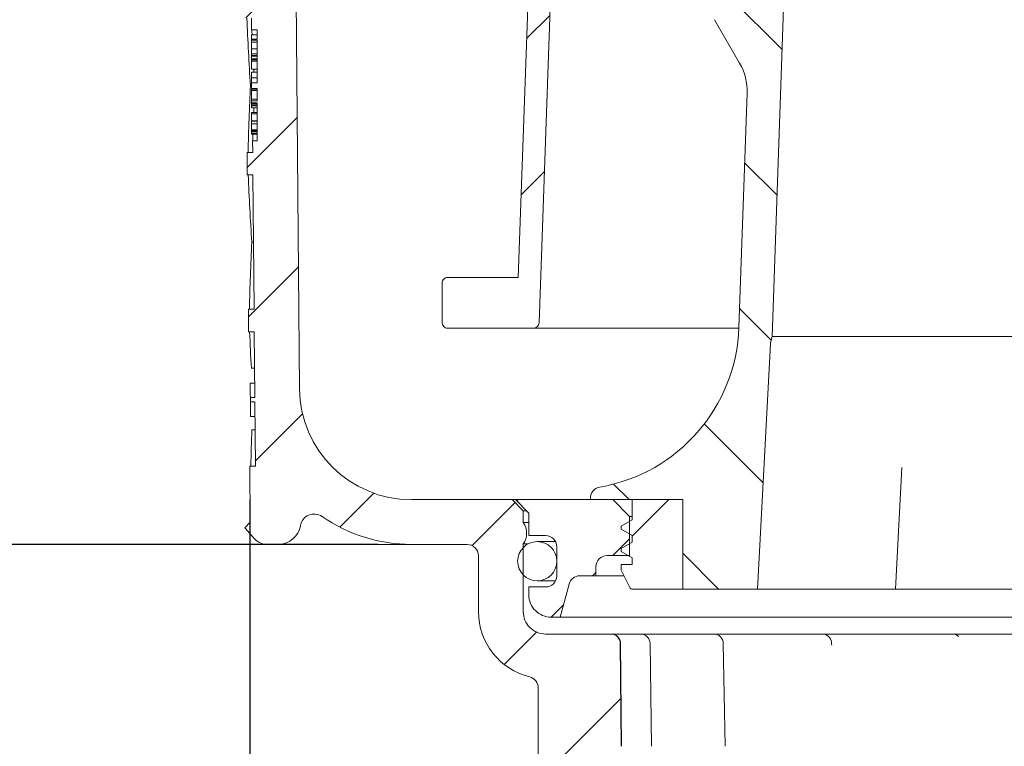
# Model space of a CAD drawing. Units: millimetres. Extents: x 240 to 703, y 51 to 472.
# Drawn here: x 361 to 449, y 263 to 328 of the extents above; entities that cross this region are included whole.
import ezdxf

# ---------------------------------------------------------------- set-up
doc = ezdxf.new("R2010")
doc.units = ezdxf.units.MM
doc.header["$LTSCALE"] = 3
doc.linetypes.add('SLD-Durchgehend', pattern=[0])
doc.layers.add('MAßLINIE_MAßZEICHNUNGEN', color=7, linetype='SLD-Durchgehend')
doc.styles.add('SLDTEXTSTYLE0', font='Opinion Pro')
doc.dimstyles.new('SLDDIMSTYLE1', dxfattribs={"dimtxt": 15.875, "dimasz": 10.5, "dimexe": 0, "dimexo": 0.0625, "dimgap": 3.96875, "dimtad": 0, "dimdec": 0, "dimrnd": 1e-09, "dimzin": 12, "dimdsep": 46, "dimtxsty": 'SLDTEXTSTYLE0', "dimsah": 1, "dimcen": 0.09, "dimadec": 0, "dimazin": 3, "dimtfac": 1, "dimtdec": 0, "dimtofl": 0, "dimtmove": 0, "dimatfit": 3, "dimfxl": 0, "dimfrac": 2, "dimtolj": 1, "dimtzin": 12, "dimarcsym": 0})
pattern_1 = [(45, (0, 0), (-6.735192090801865, 6.735192090801865), [])]

# ---------------------------------------------------------------- blocks, each defined once
blk = doc.blocks.new('_D_1')
at = {"layer": 'MAßLINIE_MAßZEICHNUNGEN', "color": 7}
for p, q in [((381.9134050421321, 284.6524912346866), (381.913405042132, 60.67963710471848)), ((516.796441095623, 284.6524912346865), (516.7964410956229, 60.6796371047184)), ((381.913405042132, 63.67963710471848), (421.848545520899, 63.67963710471846)), ((516.7964410956229, 63.6796371047184), (476.8613006168577, 63.67963710471843))]:
    blk.add_line(p, q, dxfattribs=at)
for points in [[(381.913405042132, 63.67963710471848), (392.413405042132, 59.17963710471847), (392.413405042132, 68.17963710471847)], [(516.7964410956229, 63.6796371047184), (506.2964410956229, 68.17963710471841), (506.2964410956229, 59.1796371047184)]]:
    blk.add_solid(points, dxfattribs=at)
at = {"layer": 'MAßLINIE_MAßZEICHNUNGEN', "color": 7, "char_height": 15.875, "attachment_point": 1, "style": 'SLDTEXTSTYLE0'}
for s, insert in [('%%c', (421.8485455208991, 72.04341012625504)), ('135', (444.5821332925532, 72.04341012625537))]:
    blk.add_mtext(s, dxfattribs=dict(at, insert=insert))
blk = doc.blocks.new('_D_2')
at = {"layer": 'MAßLINIE_MAßZEICHNUNGEN', "color": 7}
for p, q in [((273.3549221595149, 377.8524912346866), (246.9355217809096, 377.8524912346866)), ((249.9355217809096, 377.8524912346866), (249.9355217809096, 339.2656913833305)), ((249.9355217809096, 280.6524912346866), (249.9355217809096, 316.8937003114804)), ((381.5118400438209, 280.6524912346866), (246.9355217809096, 280.6524912346866))]:
    blk.add_line(p, q, dxfattribs=at)
for points in [[(249.9355217809096, 377.8524912346866), (245.4355217809096, 367.3524912346866), (254.4355217809096, 367.3524912346866)], [(249.9355217809096, 280.6524912346866), (254.4355217809096, 291.1524912346866), (245.4355217809096, 291.1524912346866)]]:
    blk.add_solid(points, dxfattribs=at)
at = {"layer": 'MAßLINIE_MAßZEICHNUNGEN', "color": 7, "insert": (240.7339007032654, 316.89370031148), "char_height": 15.875, "attachment_point": 1, "rotation": 90.00000000000041, "style": 'SLDTEXTSTYLE0'}
blk.add_mtext('97', dxfattribs=at)
blk = doc.blocks.new('_D_3')
at = {"layer": 'MAßLINIE_MAßZEICHNUNGEN', "color": 7}
for p, q in [((393.3528672854647, 280.6524912346866), (246.9355217809095, 280.6524912346866)), ((249.9355217809095, 280.6524912346866), (249.9355217809095, 237.6852530280509)), ((249.9355217809095, 170.6524912346866), (249.9355217809095, 208.228308823184)), ((405.7927443330238, 170.6524912346866), (246.9355217809095, 170.6524912346866))]:
    blk.add_line(p, q, dxfattribs=at)
for points in [[(249.9355217809095, 280.6524912346866), (245.4355217809095, 270.1524912346866), (254.4355217809095, 270.1524912346866)], [(249.9355217809095, 170.6524912346866), (254.4355217809095, 181.1524912346866), (245.4355217809095, 181.1524912346866)]]:
    blk.add_solid(points, dxfattribs=at)
at = {"layer": 'MAßLINIE_MAßZEICHNUNGEN', "color": 7, "insert": (240.7339007032652, 208.2283088231836), "char_height": 15.875, "attachment_point": 1, "rotation": 90, "style": 'SLDTEXTSTYLE0'}
blk.add_mtext('110', dxfattribs=at)

msp = doc.modelspace()

# ---------------------------------------------------------------- hatches: boundary and pattern name
at = {"linetype": 'SLD-Durchgehend', "lineweight": 18}
h = msp.add_hatch(dxfattribs=at)
h.set_pattern_fill('ANSI31', scale=3, style=0)
h.set_pattern_definition(pattern_1)
edge = h.paths.add_edge_path(flags=0)
edge.add_arc((408.3549221595149, 274.6524912346866), 6, 180, 256.252201531502)
edge.add_arc((406.6913821742117, 267.8530328211585), 1, 0.09999992384820189, 76.25220153148223, ccw=False)
edge.add_line((407.6913806511272, 267.8547781481954), (407.7546684161632, 174.1524912346819))
edge.add_line((407.7546684161632, 174.1524912346866), (408.7927443330238, 170.6524912346866))
edge.add_line((408.7927443330238, 170.6524912346866), (411.4549221595149, 170.6524912346866))
edge.add_line((411.4549221595149, 170.6524912346866), (411.6957003841846, 262.6227882643896))
edge.add_line((411.6957003841846, 262.6227882643896), (415.1049221595149, 262.6227912346866))
edge.add_line((415.1049221595149, 262.6227912346866), (415.0247473992327, 271.8099087898602))
edge.add_arc((414.1747797646282, 271.8024912346866), 0.8499999999999999, 0.499999999999991, 90)
edge.add_line((414.1747797646282, 272.6524912346866), (408.3549221595149, 272.6524912346866))
edge.add_arc((408.3549221595149, 274.6524912346866), 2.000000000000004, 180, 270, ccw=False)
edge.add_line((406.3549221595148, 274.6524912346866), (406.3549221595148, 280.7006509119433))
edge.add_arc((404.9949221595148, 281.6524912346866), 1.659999999999999, 325.0124948712916, 360.0000000000008)
edge.add_arc((404.9949221595148, 281.6524912346866), 1.659999999999999, 0, 34.98750512870763)
edge.add_line((406.3549221595148, 282.6043315574299), (406.3549221595148, 283.6524912346867))
edge.add_line((406.3549221595148, 283.6524912346867), (405.354922159515, 284.6524912346866))
edge.add_line((405.354922159515, 284.6524912346866), (396.3528672854647, 284.6524912346866))
edge.add_arc((396.3528672854647, 294.6524912346866), 10, 180.5, 270, ccw=False)
edge.add_line((386.3532480548229, 294.5652258797029), (385.8026938307896, 357.6524912346865))
edge.add_line((385.8026938307896, 357.6524912346865), (382.1549221595149, 357.6524912346865))
edge.add_arc((382.1549221595149, 359.6524912346866), 2, 180, 270, ccw=False)
edge.add_line((380.1549221595149, 359.6524912346866), (380.1549221595149, 367.6524912346866))
edge.add_arc((381.1549221595149, 367.6524912346866), 1, 89.9999999999992, 180, ccw=False)
edge.add_line((381.1549221595149, 368.6524912346865), (383.3549221595149, 368.6524912346866))
edge.add_line((383.3549221595149, 368.6524912346866), (382.6156988243161, 371.4113102797891))
edge.add_arc((381.6497729980271, 371.1524912346865), 1, 15.00000000000159, 90)
edge.add_line((381.6497729980271, 372.1524912346866), (376.3946226978942, 372.1524912346866))
edge.add_arc((376.3946226978942, 371.6524912346865), 0.4999999999999993, 90, 145.000000000001)
edge.add_line((375.9850466757496, 371.9392794528621), (375.3303461373704, 371.0042701839627))
edge.add_arc((375.7399221595149, 370.7174819657872), 0.4999999999999983, 144.9999999999989, 180)
edge.add_line((375.2399221595148, 370.7174819657872), (375.2399221595149, 370.7024912346865))
edge.add_arc((375.3399221595149, 370.7024912346865), 0.09999999999999593, 180, 270.0000000000008)
edge.add_line((375.3399221595149, 370.6024912346866), (376.4549221595149, 370.6024912346865))
edge.add_arc((376.4549221595149, 369.6024912346866), 1.000000000000001, -7.958078640513122e-13, 89.9999999999992, ccw=False)
edge.add_line((377.4549221595149, 369.6024912346866), (377.4549221595149, 367.2024912346866))
edge.add_arc((376.4549221595149, 367.2024912346866), 1.000000000000001, 270, 360, ccw=False)
edge.add_line((376.4549221595149, 366.2024912346865), (375.3399221595149, 366.2024912346865))
edge.add_arc((375.3399221595149, 366.1024912346866), 0.09999999999999593, 90, 180)
edge.add_line((375.2399221595149, 366.1024912346866), (375.2399221595148, 365.0749902166784))
edge.add_arc((373.2399221595149, 365.0749902166784), 1.999999999999986, 329.99999999999886, 360, ccw=False)
edge.add_line((374.9719729670838, 364.0749902166783), (374.4888967557305, 363.2382776746866))
edge.add_arc((375.354922159515, 362.7382776746866), 0.9999999999999987, 150.0000000000011, 180)
edge.add_line((374.3549221595149, 362.7382776746866), (374.3549221595149, 361.6524912346866))
edge.add_line((374.3549221595149, 361.6524912346866), (375.5620289395149, 361.6524912346866))
edge.add_arc((375.5620289395149, 360.4024912346866), 1.250000000000001, -7.958078640513122e-13, 89.9999999999992, ccw=False)
edge.add_line((376.8120289395149, 360.4024912346866), (376.8120289395149, 358.4024912346866))
edge.add_arc((375.5620289395149, 358.4024912346865), 1.250000000000001, -90.0000000000008, 1.8189894035458565e-12, ccw=False)
edge.add_line((375.5620289395149, 357.1524912346865), (372.354922159515, 357.1524912346865))
edge.add_arc((372.354922159515, 356.1524912346865), 1.000000000000001, 90, 180)
edge.add_line((371.3549221595149, 356.1524912346865), (371.3549221595149, 353.6524912346866))
edge.add_line((371.3549221595149, 353.6524912346866), (378.8635153566247, 353.6524912346866))
edge.add_arc((378.8635153566247, 350.6524912346866), 3.000000000000009, 34.05730989596651, 89.9999999999992, ccw=False)
edge.add_line((381.348948839946, 352.3325568320353), (381.3810642881705, 348.6524912346867))
edge.add_line((381.3810642881705, 348.6524912346867), (381.8810833273633, 348.6524912346867))
edge.add_line((381.8810833273633, 348.6524912346867), (381.9247176663172, 343.6524912346866))
edge.add_line((381.9247176663172, 343.6524912346866), (381.4246986271243, 343.6524912346866))
edge.add_line((381.4246986271243, 343.6524912346866), (381.4421523627059, 341.6524912346866))
edge.add_line((381.4421523627059, 341.6524912346866), (381.9421714018987, 341.6524912346866))
edge.add_line((381.9421714018987, 341.6524912346866), (382.0468956341132, 329.6524912346866))
edge.add_line((382.0468956341132, 329.6524912346866), (381.5468765949203, 329.6524912346866))
edge.add_line((381.5468765949203, 329.6524912346866), (381.5643303305018, 327.6524912346866))
edge.add_line((381.5643303305018, 327.6524912346866), (382.0643493696947, 327.6524912346866))
edge.add_line((382.0643493696947, 327.6524912346866), (382.0734225417629, 326.612808695004))
edge.add_line((382.0734225417629, 326.612808695004), (382.5549221595149, 326.612808695004))
edge.add_line((382.5549221595149, 326.612808695004), (382.5549221595149, 325.7762246335652))
edge.add_line((382.5549221595149, 325.7762246335652), (382.0549221595149, 325.7762246335665))
edge.add_line((382.0549221595149, 325.7762246335665), (382.0549221595149, 325.6933473411766))
edge.add_line((382.0549221595149, 325.6933473411766), (382.5549221595149, 325.6933473411766))
edge.add_line((382.5549221595149, 325.6933473411766), (382.5549221595149, 321.8693332372672))
edge.add_line((382.5549221595149, 321.8693332372672), (382.0549221595149, 321.8693332372673))
edge.add_line((382.0549221595149, 321.8693332372673), (382.0549221595149, 321.3647580412147))
edge.add_line((382.0549221595149, 321.3647580412147), (382.5549221595149, 321.3647580412145))
edge.add_line((382.5549221595149, 321.3647580412145), (382.5549221595149, 320.2668400142017))
edge.add_line((382.5549221595149, 320.2668400142017), (382.0549221595149, 320.2668400142018))
edge.add_line((382.0549221595149, 320.2668400142018), (382.0549221595149, 320.090172342424))
edge.add_line((382.0549221595149, 320.090172342424), (382.5549221595149, 320.090172342424))
edge.add_line((382.5549221595149, 320.090172342424), (382.5549221595149, 316.6921737743692))
edge.add_line((382.5549221595149, 316.6921737743692), (382.1599986111156, 316.6921737743692))
edge.add_line((382.1599986111156, 316.6921737743692), (382.1690717831838, 315.6524912346866))
edge.add_line((382.1690717831838, 315.6524912346866), (381.669052743991, 315.6524912346866))
edge.add_line((381.669052743991, 315.6524912346866), (381.6865064795724, 313.6524912346866))
edge.add_line((381.6865064795724, 313.6524912346866), (382.1865255187653, 313.6524912346866))
edge.add_line((382.1865255187653, 313.6524912346866), (382.2912479322544, 301.6524912346866))
edge.add_line((382.2912479322544, 301.6524912346866), (381.7912288930615, 301.6524912346866))
edge.add_line((381.7912288930615, 301.6524912346866), (381.8086826286432, 299.6524912346866))
edge.add_line((381.8086826286432, 299.6524912346866), (382.3087016678359, 299.6524912346866))
edge.add_line((382.3087016678359, 299.6524912346866), (382.3600020161496, 293.7740535702525))
edge.add_line((382.3600020161496, 293.7740535702525), (381.9599867847954, 293.7740535702515))
edge.add_line((381.9599867847954, 293.7740535702515), (381.9633983601163, 293.3831257594213))
edge.add_line((381.9633983601163, 293.3831257594213), (382.3634135914706, 293.3831257594208))
edge.add_line((382.3634135914706, 293.3831257594208), (382.413424081325, 287.6524912346866))
edge.add_line((382.413424081325, 287.6524912346866), (381.9134050421321, 287.6524912346866))
edge.add_line((381.9134050421321, 287.6524912346866), (381.9571895206576, 282.6350785385666))
edge.add_line((381.9571895206576, 282.6350785385666), (381.4615170479637, 282.139401431439))
edge.add_line((381.4615170479637, 282.139401431439), (382.3429685402915, 281.1530008275914))
edge.add_arc((383.4614581138346, 282.1524912346866), 1.5, 221.7842051577023, 270.0000000000008)
edge.add_line((383.4614581138346, 280.6524912346866), (384.5118400438209, 280.6524912346866))
edge.add_line((384.5118400438209, 280.6524912346866), (384.5118400438209, 280.6532395964696))
edge.add_arc((384.4571327583249, 282.6524912346866), 2, 271.5674437911529, 350.5769277187304)
edge.add_arc((387.6632782734052, 282.1203907402964), 1.25, 55.263084126691524, 170.5769277187257, ccw=False)
edge.add_arc((396.3528672854647, 294.6524912346866), 14, 235.2630841266895, 270.0000000000008)
edge.add_line((396.3528672854647, 280.6524912346866), (401.3549221595149, 280.6524912346866))
edge.add_arc((401.3549221595149, 279.6524912346866), 1, -7.958078640513122e-13, 89.9999999999992, ccw=False)
edge.add_line((402.3549221595149, 279.6524912346866), (402.3549221595149, 274.6524912346866))
h = msp.add_hatch(dxfattribs=at)
h.set_pattern_fill('ANSI34', scale=3, angle=2.8e-322, style=0)
h.set_pattern_definition([(45, (0, 0), (-40.41115254481119, 40.41115254481119), []), (45, (13.47039, 6.4e-323), (-40.41115254481119, 40.41115254481119), []), (45, (26.94078, 1.33e-322), (-40.41115254481119, 40.41115254481119), []), (45, (40.4112, 2e-322), (-40.41115254481119, 40.41115254481119), [])])
edge = h.paths.add_edge_path(flags=0)
edge.add_arc((467.8645358910167, 360.973429465492), 5.000000000000005, 89.9999999999992, 144.9999999999999, ccw=False)
edge.add_line((467.8645358910167, 365.9734294654919), (471.2718594496284, 365.9734294654919))
edge.add_arc((471.2718594496284, 347.9734294654919), 17.99999999999999, 86.3472365703434, 89.9999999999992, ccw=False)
edge.add_arc((472.3549221595149, 364.9388936550287), 1, -7.958078640513122e-13, 86.34723657034613, ccw=False)
edge.add_line((473.3549221595149, 364.9388936550287), (473.3549221595149, 350.1524912346866))
edge.add_line((473.3549221595149, 350.1524912346866), (474.3892333847078, 350.1524912346866))
edge.add_arc((474.3892333847078, 349.1524912346866), 1, 1.9999999999997158, 89.9999999999992, ccw=False)
edge.add_line((475.3886242117269, 349.1873907313891), (475.9241307022303, 333.8524912346866))
edge.add_line((475.9241307022303, 333.8524912346866), (474.9360794090785, 333.4928699740511))
edge.add_line((474.9360794090785, 333.4928699740511), (474.9360794090785, 332.0928699740511))
edge.add_line((474.9360794090785, 332.0928699740511), (476.3680210390835, 323.9719254410503))
edge.add_arc((479.32244429812, 324.4928699740511), 3.000000000000002, 190.0000000000017, 270.0000000000008)
edge.add_line((479.32244429812, 321.4928699740511), (489.2418639862132, 321.4928699740511))
edge.add_arc((489.2418639862132, 320.4928699740511), 1, 1.9999999999997726, 89.9999999999992, ccw=False)
edge.add_line((490.2412548132322, 320.5277694707536), (490.9421771565048, 300.4559797171406))
edge.add_arc((491.4418725700144, 300.4734294654919), 0.5, 182.0000000000108, 270.0000000000008)
edge.add_line((491.4418725700144, 299.9734294654919), (499.1049221595149, 299.9734294654919))
edge.add_arc((499.1049221595149, 300.4734294654919), 0.5, 270.0000000000008, 360.0000000000008)
edge.add_line((499.6049221595148, 300.4734294654919), (499.6049221595148, 303.9968210853233))
edge.add_spline(control_points=[(499.6049221595149, 303.9968210853233), (499.6049221595149, 304.0339000231486), (499.6007581454232, 304.0712050738703), (499.5925816816746, 304.107371260714), (499.5802301972209, 304.1620044258917), (499.5582924708112, 304.2152611535988), (499.528572971469, 304.2627384456907), (499.4988918243922, 304.3101544695332), (499.4606321636418, 304.3531095858797), (499.4169450019464, 304.3880478415865), (499.3732852612955, 304.4229641676595), (499.3230027490037, 304.450833563379), (499.2702508540701, 304.4693419496148), (499.2174978034328, 304.4878507413376), (499.1608210886434, 304.4975072583223), (499.1049152774734, 304.4975072583223)], knot_values=[0, 0, 0, 0, 0.000111236813475821, 0.000111236813475821, 0.000111236813475821, 0.0002806330842426154, 0.0002806330842426154, 0.0002806330842426154, 0.0004498083423233747, 0.0004498083423233747, 0.0004498083423233747, 0.0006188786325270057, 0.0006188786325270057, 0.0006188786325270057, 0.000787955556187471, 0.000787955556187471, 0.000787955556187471, 0.000787955556187471], weights=[1, 1, 1, 1, 1, 1, 1, 1, 1, 1, 1, 1, 1, 1, 1, 1], degree=3, periodic=0)
edge.add_line((499.1049152774734, 304.4975072583223), (492.8022629934423, 304.4975072583223))
edge.add_line((492.8022629934423, 304.4975072583223), (491.2596759900104, 348.6714193995418))
edge.add_arc((471.2718594496284, 347.9734294654919), 20, 1.999999999999734, 90)
edge.add_line((471.2718594496284, 367.9734294654919), (467.8645358910167, 367.9734294654919))
edge.add_line((467.8645358910167, 367.9734294654919), (430.845308428005, 367.9734294654919))
edge.add_line((430.845308428005, 367.9734294654919), (427.4379848694012, 367.9734294654919))
edge.add_arc((427.4379848694012, 347.9734294654919), 20, 90, 178.0000000000005)
edge.add_line((407.4501683290193, 348.6714193995418), (405.9075813255874, 304.4975072583223))
edge.add_line((405.9075813255874, 304.4975072583223), (399.6049221595148, 304.4975072583222))
edge.add_spline(control_points=[(399.6049290415564, 304.4975072583222), (399.5683348861376, 304.4975072583222), (399.5315217015327, 304.4934354659748), (399.4958119159173, 304.4854390028744), (399.4411746823725, 304.4732041318323), (399.3878990220545, 304.4513503390368), (399.3404040544058, 304.4216999190245), (399.2928481565002, 304.3920114611358), (399.2497718937769, 304.3536856993302), (399.2147435108465, 304.3099137865697), (399.1796938847929, 304.2661153281323), (399.1517320242281, 304.2156540017494), (399.1331673296831, 304.1627188209672), (399.1146030228441, 304.109784745685), (399.1049221595148, 304.0529160923596), (399.1049221595148, 303.9968210853232)], knot_values=[0, 0, 0, 0, 0.0001097824662561107, 0.0001097824662561107, 0.0001097824662561107, 0.0002791463151599348, 0.0002791463151599348, 0.0002791463151599348, 0.0004487297440490566, 0.0004487297440490566, 0.0004487297440490566, 0.0006184147118489558, 0.0006184147118489558, 0.0006184147118489558, 0.0007880933109672475, 0.0007880933109672475, 0.0007880933109672475, 0.0007880933109672475], weights=[1, 1, 1, 1, 1, 1, 1, 1, 1, 1, 1, 1, 1, 1, 1, 1], degree=3, periodic=0)
edge.add_line((399.1049221595148, 303.9968210853232), (399.1049221595149, 300.4734294654919))
edge.add_arc((399.6049221595148, 300.4734294654919), 0.5, 180, 270.0000000000008)
edge.add_line((399.6049221595148, 299.9734294654919), (407.2679717490154, 299.9734294654918))
edge.add_arc((407.2679717490154, 300.4734294654918), 0.5, 270.0000000000008, 357.9999999999968)
edge.add_line((407.7676671625249, 300.4559797171406), (409.4489499830576, 348.6016204061368))
edge.add_arc((427.4379848694012, 347.9734294654919), 17.99999999999999, 89.9999999999992, 177.9999999999997, ccw=False)
edge.add_line((427.4379848694012, 365.9734294654919), (430.845308428013, 365.9734294654919))
edge.add_arc((430.845308428013, 360.973429465492), 5.000000000000005, 34.99999999999892, 89.9999999999992, ccw=False)
edge.add_line((434.941068649458, 363.8413116472472), (445.2591619380699, 349.1055472837367))
edge.add_arc((449.3549221595148, 351.9734294654919), 5.000000000000001, 215.0000000000005, 325.0000000000015)
edge.add_line((453.4506823809598, 349.1055472837367), (463.7687756695717, 363.8413116472472))
h = msp.add_hatch(dxfattribs=at)
h.set_pattern_fill('ANSI31', scale=3, angle=90.0000000000002, style=0)
h.set_pattern_definition([(135.0000000000002, (0, 0), (-6.735192090801842, -6.735192090801888), [])])
edge = h.paths.add_edge_path(flags=0)
edge.add_line((427.3049221595149, 276.6524912346866), (428.4543593498747, 298.5850593779012))
edge.add_arc((429.4529888846293, 298.5327234216582), 1, 164.9999999999976, 176.999999999997, ccw=False)
edge.add_line((428.4870630583403, 298.7915424667607), (428.6049221595149, 299.2313986204789))
edge.add_line((428.6049221595149, 299.2313986204789), (429.8549221595148, 335.0267152241314))
edge.add_line((429.8549221595148, 335.0267152241314), (429.8549221595148, 343.4291573506849))
edge.add_arc((422.8549221595148, 343.4291573506849), 7, 0, 73.83753908887739)
edge.add_arc((424.8034553217255, 348.1344104769918), 2.018080757694808, 90, 177.9999999999988)
edge.add_line((422.7866039243015, 348.2048404797404), (422.278312124493, 333.6492677587948))
edge.add_line((422.278312124493, 333.6492677587948), (422.9422156136474, 329.0051739574557))
edge.add_arc((427.0377361234446, 329.5906553177964), 4.137158042603226, 188.1356822987611, 210.0000000000007)
edge.add_line((423.4548521590791, 327.5220762964948), (425.6952911940945, 323.6415220565877))
edge.add_arc((421.3651641751722, 321.1415220565877), 4.999999999999999, -2.0000000000005116, 29.999999999998124, ccw=False)
edge.add_line((426.3621183102677, 320.9670245730753), (425.6310043746856, 300.0306607350722))
edge.add_arc((410.6401419693992, 300.5541531856096), 15, 279.76885143126543, 358.00000000000045, ccw=False)
edge.add_arc((413.3549221595149, 284.7861486029316), 0.9999999999999934, 99.7688514312652, 180)
edge.add_line((412.3549221595148, 284.7861486029316), (412.3549221595148, 284.6524912346866))
edge.add_line((412.3549221595148, 284.6524912346866), (420.6049221595148, 284.6524912346866))
edge.add_line((420.6049221595148, 284.6524912346866), (420.6049221595148, 276.6524912346866))
edge.add_line((420.6049221595148, 276.6524912346866), (427.3049221595149, 276.6524912346866))
h = msp.add_hatch(dxfattribs=at)
h.set_pattern_fill('ANSI31', scale=3, style=0)
h.set_pattern_definition(pattern_1)
edge = h.paths.add_edge_path(flags=0)
edge.add_line((405.6549221595149, 284.6524912346866), (406.8549221595148, 283.4524912346866))
edge.add_line((406.8549221595148, 283.4524912346866), (406.8549221595148, 281.4524912346866))
edge.add_line((406.8549221595148, 281.4524912346866), (408.3549221595148, 281.4524912346866))
edge.add_arc((408.3549221595148, 280.4524912346866), 1, -7.958078640513122e-13, 89.9999999999992, ccw=False)
edge.add_line((409.3549221595148, 280.4524912346866), (409.3549221595148, 277.8524912346866))
edge.add_arc((408.3549221595148, 277.8524912346866), 1, 270, 360, ccw=False)
edge.add_line((408.3549221595148, 276.8524912346866), (406.8549221595148, 276.8524912346866))
edge.add_line((406.8549221595148, 276.8524912346866), (406.8549221595148, 276.1524912346866))
edge.add_arc((408.8549221595148, 276.1524912346866), 2, 180, 270.0000000000008)
edge.add_line((408.8549221595148, 274.1524912346866), (409.6549221595148, 274.1524912346866))
edge.add_line((409.6549221595148, 274.1524912346866), (410.4477353331998, 277.1113102797892))
edge.add_arc((411.413661159489, 276.8524912346866), 1, 89.9999999999992, 164.9999999999993, ccw=False)
edge.add_line((411.413661159489, 277.8524912346866), (412.8549221595148, 277.8524912346866))
edge.add_line((412.8549221595148, 277.8524912346866), (412.8549221595148, 278.6524912346866))
edge.add_arc((413.8549221595148, 278.6524912346866), 1, 89.9999999999992, 180, ccw=False)
edge.add_line((413.8549221595148, 279.6524912346866), (415.8549221595148, 279.6524912346866))
edge.add_line((415.8549221595148, 279.6524912346866), (415.8549221595148, 283.1524912346866))
edge.add_line((415.8549221595148, 283.1524912346866), (414.3549221595148, 284.6524912346866))
edge.add_line((414.3549221595148, 284.6524912346866), (405.6549221595149, 284.6524912346866))
h = msp.add_hatch(dxfattribs=at)
h.set_pattern_fill('ANSI31', scale=3, angle=2.8e-322, style=0)
h.set_pattern_definition(pattern_1)
edge = h.paths.add_edge_path(flags=0)
edge.add_line((420.6049221595148, 284.6524912346866), (416.1049221595148, 284.6524912346866))
edge.add_line((416.1049221595148, 284.6524912346866), (416.1049221595148, 282.8524912346866))
edge.add_line((416.1049221595148, 282.8524912346866), (415.1049221595149, 282.275140965497))
edge.add_line((415.1049221595149, 282.275140965497), (415.1049221595149, 282.0298415038762))
edge.add_line((415.1049221595149, 282.0298415038762), (416.1049221595148, 281.4524912346866))
edge.add_line((416.1049221595148, 281.4524912346866), (416.1049221595148, 280.8524912346866))
edge.add_line((416.1049221595148, 280.8524912346866), (415.1049221595149, 280.275140965497))
edge.add_line((415.1049221595149, 280.275140965497), (415.1049221595148, 280.0298415038762))
edge.add_line((415.1049221595148, 280.0298415038762), (416.1049221595148, 279.4524912346866))
edge.add_line((416.1049221595148, 279.4524912346866), (416.1049221595148, 278.8524912346866))
edge.add_line((416.1049221595148, 278.8524912346866), (415.1049221595149, 278.8524912346866))
edge.add_line((415.1049221595149, 278.8524912346866), (415.1049221595149, 278.4705252234365))
edge.add_arc((415.6049221595148, 278.4705252234365), 0.4999999999999996, 180, 206.5650511770817)
edge.add_line((415.1577085640149, 278.2469184256865), (415.9134631791773, 276.7354091953616))
edge.add_arc((416.0476272578273, 276.8024912346866), 0.15, 206.5650511770691, 270.0000000000008)
edge.add_line((416.0476272578273, 276.6524912346866), (420.6049221595148, 276.6524912346866))
edge.add_line((420.6049221595148, 276.6524912346866), (420.6049221595148, 284.6524912346866))
h = msp.add_hatch(dxfattribs=at)
h.set_pattern_fill('ANSI31', scale=3, style=0)
h.set_pattern_definition(pattern_1)
edge = h.paths.add_edge_path(flags=0)
edge.add_arc((407.6049221595149, 279.1524912346866), 1.749999999999996, 0, 360)

# ---------------------------------------------------------------- linework, layer by layer
at = {"color": 7, "linetype": 'SLD-Durchgehend', "lineweight": 18}
for p, q in [((386.3532447656016, 294.5652223576571), (385.8026915629725, 357.6524920214678)), ((407.4501672228197, 348.6714187462593), (405.9075803895811, 304.4975093950297)), ((407.7676662643771, 300.4559792031314), (409.4489493807177, 348.6016198445823)), ((428.6049229492764, 299.2314017762209), (429.8549217571835, 335.0267141510512)), ((382.0643478473048, 327.6524908293749), (382.0734226544719, 326.6128070105578)), ((423.4548525353293, 327.5220758666064), (425.6952905495982, 323.6415229190852)), ((382.0734226544719, 326.6128070105578), (382.5549238761287, 326.6128070105578)), ((382.5549238761287, 325.7762260188128), (382.5549238761287, 326.6128070105578)), ((382.5549238761287, 326.1562503327395), (382.0549228628497, 326.1562503327395)), ((382.0549228628497, 326.1562503327395), (382.0549228628497, 325.7762260188128)), ((382.0549228628497, 325.7762260188128), (382.0549228628497, 325.6933457602526)), ((382.0549228628497, 325.7762260188128), (382.5549238761287, 325.7762260188128)), ((382.5549238761287, 325.6933457602526), (382.0549228628497, 325.6933457602526)), ((382.0549228628497, 325.5136340309646), (382.0549228628497, 325.6933457602526)), ((382.5549238761287, 321.8693315435912), (382.5549238761287, 325.6933457602526)), ((382.0549228628497, 325.5136340309646), (382.5549238761287, 325.5136340309646)), ((382.0549228628497, 325.5136340309646), (382.0549228628497, 324.9124764849211)), ((382.0549228628497, 324.9124764849211), (382.5549238761287, 324.9124764849211)), ((382.0549228628497, 324.9124764849211), (382.0549228628497, 324.4624278892542)), ((382.0549228628497, 324.4624278892542), (382.0549228628497, 324.3251248647239)), ((382.0549228628497, 324.4624278892542), (382.5549238761287, 324.4624278892542)), ((382.0549228628497, 324.3251248647239), (382.5549238761287, 324.3251248647239)), ((382.0549228628497, 324.3251248647239), (382.0549228628497, 324.2788679350879)), ((382.0549228628497, 324.2788679350879), (382.5549238761287, 324.2788679350879)), ((382.0549228628497, 324.2788679350879), (382.0549228628497, 324.0407362033392)), ((382.0549228628497, 324.0407362033392), (382.5549238761287, 324.0407362033392)), ((382.0549228628497, 323.9409207750823), (382.0549228628497, 324.0407362033392)), ((382.5549238761287, 323.9409207750823), (382.0549228628497, 323.9409207750823)), ((382.0549228628497, 323.9409207750823), (382.0549228628497, 323.8315760542419)), ((382.0549228628497, 323.8315760542419), (382.0549228628497, 323.0948291172053)), ((382.0549228628497, 323.8315760542419), (382.5549238761287, 323.8315760542419)), ((382.0549228628497, 323.0948291172053), (382.5549238761287, 323.0948291172053)), ((382.2748565514903, 322.8443592239882), (382.2695368369441, 323.0948291172053)), ((382.0549228628497, 322.8443592239882), (382.5549238761287, 322.8443592239882)), ((382.0549228628497, 322.8443592239882), (382.0549228628497, 322.8289998520877)), ((382.0549228628497, 322.8289998520877), (382.5549238761287, 322.8289998520877)), ((382.0549228628497, 322.8289998520877), (382.0549228628497, 322.3432629753615)), ((382.0549228628497, 322.3432629753615), (382.5549238761287, 322.3432629753615)), ((382.0549228628497, 322.3432629753615), (382.0549228628497, 321.8693315435912)), ((382.0549228628497, 321.6524898458983), (381.9719308455805, 321.6524898458983)), ((382.0549228628497, 321.8693315435912), (382.0549228628497, 321.364759599116)), ((382.0549228628497, 321.8693315435912), (382.5549238761287, 321.8693315435912)), ((382.5549238761287, 321.364759599116), (382.0549228628497, 321.364759599116)), ((382.0549228628497, 321.310776417401), (382.5549238761287, 321.310776417401)), ((382.0549228628497, 321.310776417401), (382.0549228628497, 321.1973338772323)), ((382.5549238761287, 320.266838317063), (382.5549238761287, 321.364759599116)), ((382.0549228628497, 321.1973338772323), (382.5549238761287, 321.1973338772323)), ((382.0549228628497, 321.1973338772323), (382.0549228628497, 320.4337723006274)), ((382.0549228628497, 320.4337723006274), (382.5549238761287, 320.4337723006274)), ((382.0549228628497, 320.4337723006274), (382.0549228628497, 320.266838317063)), ((426.3621175130228, 320.9670252551104), (425.6310050775628, 300.0306628097559)), ((382.0549228628497, 320.266838317063), (382.0549228628497, 320.0901738752391)), ((382.0549228628497, 320.266838317063), (382.5549238761287, 320.266838317063)), ((382.5549238761287, 320.0901738752391), (382.0549228628497, 320.0901738752391)), ((382.0549228628497, 320.0901738752391), (382.0549228628497, 320.0315899600055)), ((382.0549228628497, 320.0315899600055), (382.5549238761287, 320.0315899600055)), ((382.0549228628497, 320.0315899600055), (382.0549228628497, 319.916117136624)), ((382.0549228628497, 319.916117136624), (382.5549238761287, 319.916117136624)), ((382.0549228628497, 319.916117136624), (382.0549228628497, 319.8275744368102)), ((382.0549228628497, 319.8275744368102), (382.5549238761287, 319.8275744368102)), ((382.0549228628497, 319.8275744368102), (382.0549228628497, 319.6600816597011)), ((382.0549228628497, 319.6600816597011), (382.5549238761287, 319.6600816597011)), ((382.2736719091754, 319.2392356146838), (382.2847583731036, 319.6600816597011)), ((382.5549238761287, 316.6921726812388), (382.5549238761287, 320.0901738752391)), ((382.5549238761287, 319.2392356146838), (382.0549228628497, 319.2392356146838)), ((382.0549228628497, 319.2392356146838), (382.0549228628497, 319.128326271918)), ((382.0549228628497, 319.128326271918), (382.5549238761287, 319.128326271918)), ((382.0549228628497, 319.128326271918), (382.0549228628497, 318.5844376136329)), ((382.0549228628497, 318.5844376136329), (382.0549228628497, 318.4888094116713)), ((382.5549238761287, 318.4888094116713), (382.0549228628497, 318.4888094116713)), ((382.0549228628497, 318.4888094116713), (382.0549228628497, 318.4718444396521)), ((382.0549228628497, 318.4718444396521), (382.5549238761287, 318.4718444396521)), ((382.0549228628497, 318.4718444396521), (382.0549228628497, 318.209692036059)), ((382.0549228628497, 318.209692036059), (382.5549238761287, 318.209692036059)), ((382.0549228628497, 318.209692036059), (382.0549228628497, 317.6831483294036)), ((382.0549228628497, 317.6831483294036), (382.5549238761287, 317.6831483294036)), ((382.0549228628497, 317.6163091708685), (382.0549228628497, 317.6831483294036)), ((382.0549228628497, 317.6163091708685), (382.5549238761287, 317.6163091708685)), ((382.0549228628497, 317.5826511730219), (382.0549228628497, 317.6163091708685)), ((382.0549228628497, 317.5826511730219), (382.5549238761287, 317.5826511730219)), ((382.0549228628497, 317.5826511730219), (382.0549228628497, 317.5505242694881)), ((382.0549228628497, 317.5505242694881), (382.5549238761287, 317.5505242694881)), ((382.0549228628497, 317.5505242694881), (382.0549228628497, 317.395265345719)), ((382.0549228628497, 317.395265345719), (382.5549238761287, 317.395265345719)), ((382.0549228628497, 317.395265345719), (382.0549228628497, 317.2868668486144)), ((382.0549228628497, 317.2868668486144), (382.5549238761287, 317.2868668486144)), ((382.1599984010081, 316.6921726812388), (382.1690732081751, 315.652492587712)), ((382.5549238761287, 316.6921726812388), (382.1599984010081, 316.6921726812388)), ((381.686506553493, 313.6524922598865), (381.6690498431544, 315.652492587712)), ((381.6690498431544, 315.652492587712), (382.1690732081751, 315.652492587712)), ((382.1865224679332, 313.6524922598865), (381.686506553493, 313.6524922598865)), ((382.1865224679332, 313.6524922598865), (382.2912478288035, 301.6524902929332)), ((382.2388851483683, 307.6524875511195), (382.0947462161403, 307.6524875511195)), ((399.1049209078173, 303.9968229283358), (399.1049209078173, 300.4734284628893)), ((399.6049219210963, 304.4975093950297), (405.9075803895811, 304.4975093950297)), ((381.8086811741213, 299.6524936903979), (381.7912319143634, 301.6524902929332)), ((381.7912319143634, 301.6524902929332), (382.2912478288035, 301.6524902929332)), ((382.3087045391421, 299.6524936903979), (381.8086811741213, 299.6524936903979)), ((382.3087045391421, 299.6524936903979), (382.3600017865519, 293.7740526546503)), ((399.6049219210963, 299.9734274496104), (407.2679707249026, 299.9734274496104)), ((425.6288965632538, 299.9734274496104), (407.2679707249026, 299.9734274496104)), ((428.4543597539287, 298.5850564588572), (427.3049214323382, 276.6524917830493)), ((428.4870622148136, 298.7915418495203), (428.6049229492764, 299.2314017762209)), ((428.6049229492764, 299.2314017762209), (470.1049213697533, 299.2314017762209)), ((382.337061448894, 296.402490829375), (382.0485824187617, 296.402490829375)), ((382.3487216075281, 295.0663037051227), (381.9574394663196, 295.0663037051227)), ((381.9599875648837, 293.7740526546503), (381.963399930797, 293.3831281413104)), ((382.3600017865519, 293.7740526546503), (381.9599875648837, 293.7740526546503)), ((381.963399930797, 293.3831281413104), (382.3634141524653, 293.3831281413104)), ((382.3634141524653, 293.3831281413104), (382.4134224494318, 287.6524917234446)), ((382.3749029477458, 292.0662976254489), (381.9805288155894, 292.0662976254489)), ((382.0967355211596, 290.9024945844675), (382.3850580890993, 290.9024945844675)), ((381.9571861465792, 282.6350770343806), (381.9134065349917, 287.6524917234446)), ((381.9134065349917, 287.6524917234446), (382.4134224494318, 287.6524917234446)), ((439.6299223815421, 276.6524917830493), (440.1997437169175, 287.5253401149776)), ((405.3549223979334, 284.6524930943515), (396.3528664251189, 284.6524930943515)), ((405.3549223979334, 284.6524930943515), (406.354920699201, 283.6524910677935)), ((405.3549223979334, 284.6524930943515), (405.6549237509589, 284.6524930943515)), ((414.3549220105032, 284.6524930943515), (405.6549237509589, 284.6524930943515)), ((405.6549237509589, 284.6524930943515), (406.8549217124801, 283.4524876822497)), ((412.3549216826777, 284.7861490596796), (412.3549216826777, 284.6524930943515)), ((412.3549216826777, 284.6524930943515), (420.6049216379742, 284.6524930943515)), ((415.8549213250498, 283.1524900545146), (414.3549220105032, 284.6524930943515)), ((416.1049218316894, 282.8524924267794), (416.1049218316894, 284.6524930943515)), ((416.1049218316894, 284.6524930943515), (420.6049216379742, 284.6524930943515)), ((420.6049216379742, 276.6524917830493), (420.6049216379742, 284.6524930943515)), ((406.354920699201, 282.6043284882571), (406.354920699201, 283.6524910677935)), ((406.6549220522265, 283.6524910677935), (406.354920699201, 283.6524910677935)), ((406.8549217124801, 283.4524876822497), (406.8549217124801, 281.4524910797144)), ((381.9571861465792, 282.6350770343806), (381.4615139206271, 282.1394048084284)), ((406.8549217124801, 282.6043284882571), (406.354920699201, 282.6043284882571)), ((415.1049235304217, 282.2751394857432), (416.1049218316894, 282.8524924267794)), ((415.8549213250498, 279.6524904121424), (415.8549213250498, 283.1524900545146)), ((416.1049218316894, 283.1524900545146), (415.8549213250498, 283.1524900545146)), ((382.3429697593073, 281.1530000914599), (381.4615139206271, 282.1394048084284)), ((415.1049235304217, 282.0298440207507), (415.1049235304217, 282.2751394857432)), ((416.1049218316894, 281.4524910797144), (415.1049235304217, 282.0298440207507)), ((408.3549210270266, 281.4524910797144), (406.8549217124801, 281.4524910797144)), ((409.2479513426642, 280.9024892200495), (407.6049232323985, 280.9024892200495)), ((415.1049235304217, 280.2751428832079), (416.1049218316894, 280.8524883736636)), ((416.1049218316894, 280.8524883736636), (416.1049218316894, 281.4524910797144)), ((384.5118412216525, 280.6524924387004), (383.4614583690981, 280.6524924387004)), ((384.5118412216525, 280.65323749676), (384.5118412216525, 280.6524924387004)), ((388.4223566790442, 280.65323749676), (384.5118412216525, 280.65323749676)), ((388.4223566790442, 280.6524924387004), (384.5118412216525, 280.6524924387004)), ((396.3528664251189, 280.6524924387004), (388.3709476729255, 280.6524924387004)), ((388.4223566790442, 280.65323749676), (388.4223566790442, 280.6524924387004)), ((396.3528664251189, 280.6524924387004), (401.3549217422823, 280.6524924387004)), ((406.354920699201, 274.6524877299334), (406.354920699201, 280.7006529916789)), ((406.354920699201, 280.7006529916789), (406.78901760181, 280.7006529916789)), ((409.3549230535845, 277.8524897445704), (409.3549230535845, 280.4524890531566)), ((415.1049235304217, 280.0298399676349), (415.1049235304217, 280.2751428832079)), ((416.1049218316894, 279.4524944771792), (415.1049235304217, 280.0298399676349)), ((402.3549237688403, 279.6524904121424), (402.3549237688403, 274.6524877299334)), ((413.8549209972243, 279.6524904121424), (415.8549213250498, 279.6524904121424)), ((416.1049218316894, 278.8524917711283), (416.1049218316894, 279.4524944771792)), ((412.8549226959567, 277.8524897445704), (412.8549226959567, 278.6524883855845)), ((415.1049235304217, 278.4705228556658), (415.1049235304217, 278.8524917711283)), ((415.1049235304217, 278.8524917711283), (416.1049218316894, 278.8524917711283)), ((415.9134642620901, 276.7354092945124), (415.1577071686606, 278.2469160307909)), ((407.6049232323985, 277.4024895776774), (409.2479513426642, 277.4024895776774)), ((412.8549226959567, 277.8524897445704), (411.413660033546, 277.8524897445704)), ((415.3549203117709, 277.8524897445704), (412.8549226959567, 277.8524897445704)), ((406.8549217124801, 276.8524877180125), (406.8549217124801, 276.1524907697703)), ((406.8549217124801, 276.8524877180125), (408.3549210270266, 276.8524877180125)), ((410.4477369626383, 277.111313437369), (409.6549206813197, 274.1524941672351)), ((420.6049216379742, 276.6524917830493), (416.047626866899, 276.6524917830493)), ((420.6049216379742, 276.6524917830493), (427.3049214323382, 276.6524917830493)), ((427.3049214323382, 276.6524917830493), (432.9676923741917, 276.6524917830493)), ((434.5263091315846, 276.6524917830493), (432.9676923741917, 276.6524917830493)), ((439.6299223815421, 276.6524917830493), (434.5263091315846, 276.6524917830493)), ((439.6299223815421, 276.6524917830493), (459.0799219374875, 276.6524917830493)), ((408.8549220403056, 274.1524941672351), (409.6549206813197, 274.1524941672351)), ((489.05492363771, 274.1524941672351), (409.6549206813197, 274.1524941672351)), ((414.1747781475405, 272.6524911273982), (408.3549210270266, 272.6524911273982)), ((414.1747781475405, 272.6524911273982), (414.2063313563685, 272.6524911273982)), ((414.2063313563685, 272.6524911273982), (414.821581675611, 272.6524911273982)), ((414.821581675611, 272.6524911273982), (415.8165657361369, 272.6524911273982)), ((415.8165657361369, 272.6524911273982), (416.8355369408945, 272.6524911273982)), ((416.8355369408945, 272.6524911273982), (420.6609015752892, 272.6524911273982)), ((420.6609015752892, 272.6524911273982), (421.472018345199, 272.6524911273982)), ((421.472018345199, 272.6524911273982), (423.387061565123, 272.6524911273982)), ((423.387061565123, 272.6524911273982), (429.9611428221087, 272.6524911273982)), ((429.9611428221087, 272.6524911273982), (430.4905624528746, 272.6524911273982)), ((430.4905624528746, 272.6524911273982), (433.0706910630087, 272.6524911273982)), ((433.0706910630087, 272.6524911273982), (441.6005609025578, 272.6524911273982)), ((441.6005609025578, 272.6524911273982), (441.7844263305287, 272.6524911273982)), ((441.7844263305287, 272.6524911273982), (444.7184407552103, 272.6524911273982)), ((444.7184407552103, 272.6524911273982), (453.9914035638194, 272.6524911273982)), ((415.0247478326182, 271.8099124182726), (415.1049235304217, 262.6227877487208)), ((415.1437298794608, 262.622839902785), (415.0562935908656, 271.8105457176234)), ((417.8224780996661, 262.6229293097522), (417.6854060431342, 271.8150235165621)), ((424.4070888896803, 262.6228771556879), (424.2368915518145, 271.8181453098323)), ((407.6913797696452, 267.8537062753703), (407.7546687265258, 174.1524852265383))]:
    msp.add_line(p, q, dxfattribs=at)
at = {"color": 7, "linetype": 'SLD-Durchgehend', "lineweight": 18, "flags": 128}
for points in [[(382.108798011146, 326.1562503327395), (382.0830786069255, 326.4944508124854), (382.0734226544719, 326.6128070105578)], [(382.1599984010081, 316.6921726812388), (382.1680971821169, 316.8184451211955), (382.1954929669718, 317.2868668486144)], [(428.4870622148136, 298.7915418495203), (428.4816177030425, 298.7672753085162), (428.4549427618603, 298.6485503067042)], [(381.969040020309, 293.3831281413104), (381.9779732664446, 292.3591948498752), (381.9805288155894, 292.0662976254489)], [(433.9203701754431, 271.819352303889), (433.9175072898487, 271.8753881205585), (433.9072748487214, 271.9159639824892)], [(433.9236037274222, 271.6517812956836), (433.9220400368195, 271.7317260254885), (433.9203701754431, 271.819352303889)]]:
    msp.add_lwpolyline(points, dxfattribs=at)
at = {"color": 7, "linetype": 'SLD-Durchgehend', "lineweight": 18}
msp.add_circle((407.6049221595149, 279.1524912346866), 1.749999999999943, dxfattribs=at)
for centre, radius, start, end in [((421.3651641751722, 321.1415220565877), 5.000000000000037, 358.0000000000011, 29.999999999999), ((399.6052235319726, 303.9972067145858), 0.5003027713580374, 90.03454114648254, 180.0439520541862), ((399.6049221595148, 300.4734294654918), 0.5, 179.9999999999479, 270.0000000000008), ((407.2679717490154, 300.4734294654918), 0.5, 270.0000000000008, 357.9999999999903), ((410.6401419693992, 300.5541531856096), 15.00000000000002, 279.7688514312662, 358.0000000000013), ((429.4529888846293, 298.5327234216582), 1.000000000000053, 165.0000000000016, 177.0000000000011), ((396.3528672854646, 294.6524912346866), 10, 180.5000000000005, 270.0000000000008), ((413.3549221595149, 284.7861486029316), 1.000000000000057, 99.76885143126465, 180), ((387.6632782734052, 282.1203907402964), 1.250000000000337, 55.26308412669232, 170.5769277187299), ((396.3528672854647, 294.6524912346866), 14, 235.2630841266895, 270.0000000000008), ((404.9949221595148, 281.6524912346866), 1.660000000000082, 0, 34.98750512870764), ((384.4571327583249, 282.6524912346866), 1.999999999999983, 271.5674437911496, 350.5769277187298), ((404.9949221595148, 281.6524912346866), 1.660000000000082, 325.0124948712932, 0), ((383.4614581138346, 282.1524912346866), 1.50000000000004, 221.7842051577023, 270.0000000000008), ((408.3549221595149, 280.4524912346866), 1, 0, 90), ((401.3549221595149, 279.6524912346866), 1, 0, 90), ((413.8549221595148, 278.6524912346866), 1.000000000000057, 90, 180), ((415.6049221595148, 278.4705252234365), 0.4999999999999833, 180, 206.5650511770817), ((408.3549221595149, 277.8524912346866), 1, 270.0000000000008, 0), ((411.413661159489, 276.8524912346866), 1.000000000000071, 90, 165.0000000000032), ((416.0476272578273, 276.8024912346866), 0.1500000000000357, 206.5650511770691, 270.0000000000008), ((408.8549221595148, 276.1524912346866), 2, 180, 270.0000000000008), ((408.3549221595149, 274.6524912346866), 6.000000000000056, 180, 256.2522015315014), ((408.3549221595149, 274.6524912346866), 2.000000000000057, 180, 270.0000000000008), ((414.1747797646282, 271.8024912346866), 0.8500000000000227, 0.5000000000038225, 90), ((414.2063319065053, 271.8024912346866), 0.8500000000000648, 0.5428307719666975, 89.99999999999235), ((416.8355375594843, 271.8024912346866), 0.8500000000000227, 0.8521013824219358, 90), ((423.3870609302291, 271.8024912346866), 0.8500000000000227, 1.058577359422049, 90), ((433.0706916100409, 271.8024912346866), 0.8500000000000227, 7.765227762867062, 90), ((444.7184408237663, 271.8024912346866), 0.8500000000000227, 48.00024662607465, 90), ((406.6913821742117, 267.8530328211585), 0.9999999999999428, 0.09999992384577262, 76.25220153148614)]:
    msp.add_arc(centre, radius, start, end, dxfattribs=at)
for centre, major_axis, ratio, start_param, end_param in [((449.3549221595148, 335.4290665821758), (-2.8421709430404e-13, 117.534295202083), 0.5772843104674642, 1.637009005231968, 1.688279635801722), ((449.3549221595148, 311.4235819371298), (3.410605131648481e-13, 117.1714432178891), 0.5772843104674636, 1.483386405995127, 1.534696848793758), ((449.3549221595148, 321.425867205899), (-2.842170943040401e-13, 117.3226315446365), 0.5772843104674634, 1.637101305969009, 1.688465112754644), ((449.3549221595148, 297.4203825608531), (3.410605131648481e-13, 116.9597795604424), 0.5772843104674644, 1.483200354144598, 1.534604118209536), ((449.3549221595148, 307.4226678296222), (-2.842170943040401e-13, 117.1109678871901), 0.5772843104674635, 1.637193940919273, 1.665036052077291), ((449.3549221595148, 294.6088784000241), (0, 80.29815811010434), 0.8393539723143207, 1.565099748364152, 1.581193076724355), ((449.3549221595148, 283.4171831845763), (3.41060513164848e-13, 116.7481159029958), 0.5772843104674644, 1.506637296421264, 1.534511051072243)]:
    msp.add_ellipse(centre, major_axis=major_axis, ratio=ratio, start_param=start_param, end_param=end_param, dxfattribs=at)

# ---------------------------------------------------------------- dimensions: what is measured, and where the dimension line sits
at = {"layer": 'MAßLINIE_MAßZEICHNUNGEN', "color": 7}
for p1, p2, picture, middle in [((276.3549221595149, 377.8524912346866), (384.5118400438209, 280.6524912346866), '_D_2', (249.9355217809095, 328.0796958474051)), ((408.7927443330238, 170.6524912346866), (396.3528672854647, 280.6524912346866), '_D_3', (249.9355217809095, 222.9567809256171))]:
    dim = msp.add_linear_dim(base=(249.9355217809095, 280.6524912346866), p1=p1, p2=p2, angle=90.0000000000002, dimstyle='SLDDIMSTYLE1', dxfattribs=at)
    dim.commit()
    dim.dimension.update_dxf_attribs({"geometry": picture, "text_midpoint": middle, "dimtype": 160})
dim = msp.add_linear_dim(base=(516.7964410956229, 63.67963710472608), p1=(381.9134050421321, 287.6524912346866), p2=(516.796441095623, 287.6524912346865), text='%%c<>', dimstyle='SLDDIMSTYLE1', dxfattribs=at)
dim.commit()
dim.dimension.update_dxf_attribs({"geometry": '_D_1', "text_midpoint": (449.3549230688774, 63.6796371047261), "dimtype": 160})

doc.saveas('drawing.dxf')
